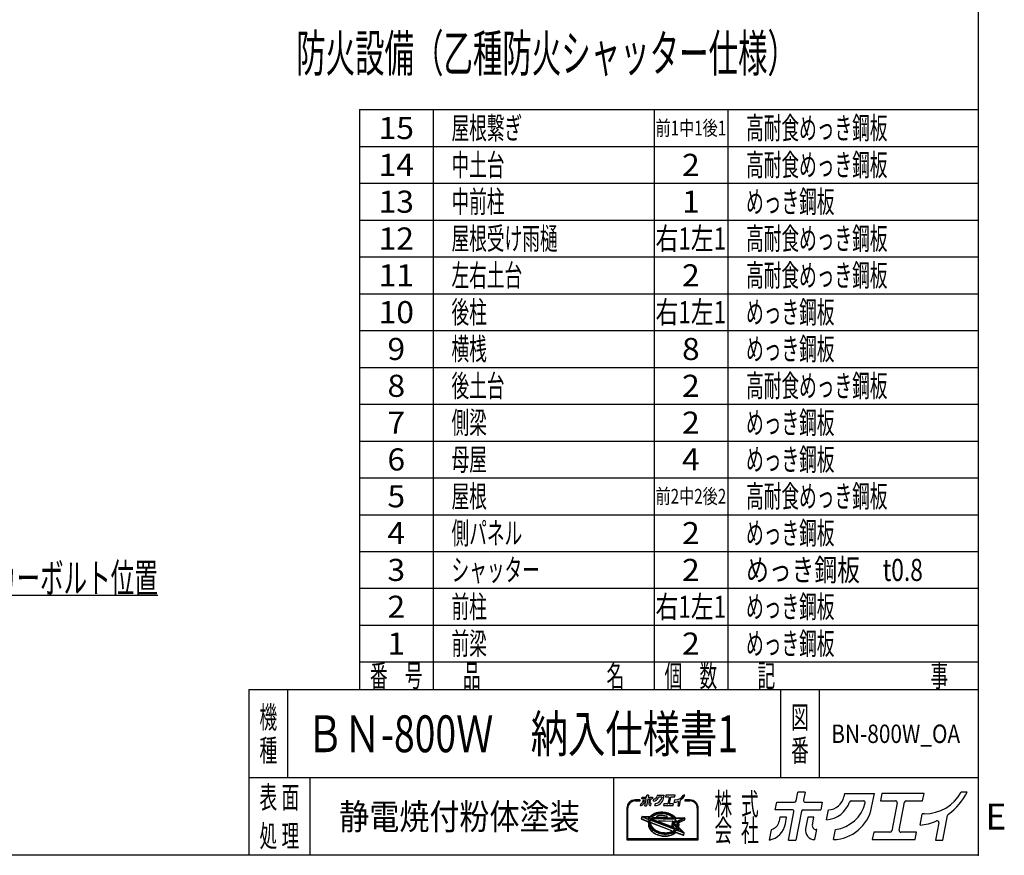
# Model space of a CAD drawing. Units: millimetres. Extents: x -3800 to 4111, y -2810 to 2810.
# Drawn here: x 1437 to 4111, y -2810 to -541 of the extents above; entities that cross this region are included whole.
import ezdxf
from ezdxf.enums import TextEntityAlignment as Align

# ---------------------------------------------------------------- set-up
doc = ezdxf.new("R2010")
doc.units = ezdxf.units.MM
doc.header["$LTSCALE"] = 5
doc.header["$PDSIZE"] = 1
doc.layers.add('Layer0001', color=7, linetype='Continuous')
doc.layers.add('ZUWAKU', color=7, linetype='Continuous')
doc.styles.add('dcStyle0', font='txt.shx', dxfattribs={"width": 0.666667, "bigfont": 'bigfont'})

# ---------------------------------------------------------------- blocks, each defined once
blk = doc.blocks.new('DC_GROUP_BN-800W_OA_34')
at = {"layer": 'ZUWAKU', "color": 2, "linetype": 'Continuous'}
for p in [(2256, -2480), (3658.7, -2480)]:
    blk.add_point(p, dxfattribs=at)
blk = doc.blocks.new('_OPEN30')
at = {"color": 0, "linetype": 'ByBlock', "lineweight": -2}
for p, q in [((-1, 0.267949), (0, 0)), ((0, 0), (-1, -0.267949)), ((0, 0), (-1, 0))]:
    blk.add_line(p, q, dxfattribs=at)
blk = doc.blocks.new('DC_GROUP_BN-800W_OA_33')
at = {"layer": 'Layer0001', "color": 4, "linetype": 'Continuous', "lineweight": 25}
for p, q in [((720.5, -1721.1), (1044.5, -2103.2)), ((1044.5, -2103.2), (1812.5, -2103.2))]:
    blk.add_line(p, q, dxfattribs=at)
at = {"layer": 'Layer0001', "color": 4, "xscale": 60.00005615230571, "yscale": 59.99978736447287, "rotation": 130.2838646084915}
blk.add_blockref('_OPEN30', (720.5, -1721.1), dxfattribs=at)
at = {"layer": 'Layer0001', "color": 4, "style": 'dcStyle0', "width": 0.946479}
blk.add_text('基礎用アンカーボルト位置', height=80, dxfattribs=at).set_placement((1044.5, -2097.2), (1812.5, -2097.2), align=Align.FIT)

msp = doc.modelspace()

# ---------------------------------------------------------------- linework, layer by layer
at = {"layer": 'ZUWAKU', "color": 5, "linetype": 'Continuous', "lineweight": 25}
for p, q in [((4040, 2810), (4040, -2810)), ((4040, -2810), (-3800, -2810))]:
    msp.add_line(p, q, dxfattribs=at)
at = {"layer": 'ZUWAKU', "color": 4, "linetype": 'Continuous', "lineweight": 25}
for p, q in [((2360, -785), (2360, -2360)), ((2360, -785), (4040, -785)), ((2560, -785), (2560, -2360)), ((3160, -785), (3160, -2360)), ((3360, -785), (3360, -2360)), ((2360, -885), (4040, -885)), ((2360, -985), (4040, -985)), ((2360, -1085), (4040, -1085)), ((2360, -1185), (4040, -1185)), ((2360, -1285), (4040, -1285)), ((2360, -1385), (4040, -1385)), ((2360, -1485), (4040, -1485)), ((2360, -1585), (4040, -1585)), ((2360, -1685), (4040, -1685)), ((2360, -1785), (4040, -1785)), ((2360, -1885), (4040, -1885)), ((2360, -1985), (4040, -1985)), ((2360, -2085), (4040, -2085)), ((2360, -2185), (4040, -2185)), ((2360, -2285), (4040, -2285)), ((2165, -2360), (2165, -2600)), ((3503.75, -2360), (3503.75, -2600)), ((3608.75, -2360), (3608.75, -2600)), ((4040, -2600), (2060, -2600)), ((2225, -2600), (2225, -2810)), ((3050, -2600), (3050, -2810)), ((3121.27, -2659.63), (3108.9, -2659.63)), ((3108.9, -2662.23), (3121.27, -2662.23)), ((3257.29, -2659.63), (3244.92, -2659.63)), ((3244.92, -2662.23), (3257.29, -2662.23)), ((3086.13, -2682.41), (3086.13, -2767.66)), ((3088.73, -2765.06), (3088.73, -2682.41)), ((3153.28, -2701.08), (3155.64, -2699.31)), ((3156.38, -2700.38), (3154.12, -2702.08)), ((3155.64, -2699.31), (3158.22, -2697.72)), ((3158.86, -2698.86), (3156.38, -2700.38)), ((3158.22, -2697.72), (3161.01, -2696.32)), ((3160.59, -2700.4), (3158.27, -2701.83)), ((3161.54, -2697.51), (3158.86, -2698.86)), ((3163.1, -2699.14), (3160.59, -2700.4)), ((3161.01, -2696.32), (3163.97, -2695.13)), ((3164.41, -2696.35), (3161.54, -2697.51)), ((3165.78, -2698.06), (3163.1, -2699.14)), ((3163.97, -2695.13), (3167.1, -2694.14)), ((3167.44, -2695.4), (3164.41, -2696.35)), ((3168.62, -2697.16), (3165.78, -2698.06)), ((3167.1, -2694.14), (3170.36, -2693.37)), ((3170.61, -2694.65), (3167.44, -2695.4)), ((3171.58, -2696.46), (3168.62, -2697.16)), ((3170.36, -2693.37), (3173.73, -2692.83)), ((3173.89, -2694.12), (3170.61, -2694.65)), ((3174.66, -2695.97), (3171.58, -2696.46)), ((3173.73, -2692.83), (3177.19, -2692.5)), ((3177.27, -2693.8), (3173.89, -2694.12)), ((3177.81, -2695.67), (3174.66, -2695.97)), ((3177.19, -2692.5), (3180.71, -2692.41)), ((3180.71, -2693.71), (3177.27, -2693.8)), ((3181.03, -2695.58), (3177.81, -2695.67)), ((3180.71, -2692.41), (3184.27, -2692.54)), ((3184.18, -2693.84), (3180.71, -2693.71)), ((3184.28, -2695.7), (3181.03, -2695.58)), ((3187.67, -2694.18), (3184.18, -2693.84)), ((3184.27, -2692.54), (3187.84, -2692.89)), ((3187.54, -2696.03), (3184.28, -2695.7)), ((3190.79, -2696.56), (3187.54, -2696.03)), ((3191.14, -2694.75), (3187.67, -2694.18)), ((3187.84, -2692.89), (3191.39, -2693.47)), ((3194, -2697.28), (3190.79, -2696.56)), ((3194.57, -2695.53), (3191.14, -2694.75)), ((3191.39, -2693.47), (3194.9, -2694.27)), ((3197.15, -2698.2), (3194, -2697.28)), ((3197.94, -2696.51), (3194.57, -2695.53)), ((3194.9, -2694.27), (3198.34, -2695.27)), ((3200.21, -2699.31), (3197.15, -2698.2)), ((3201.21, -2697.7), (3197.94, -2696.51)), ((3198.34, -2695.27), (3201.69, -2696.49)), ((3203.16, -2700.6), (3200.21, -2699.31)), ((3204.36, -2699.07), (3201.21, -2697.7)), ((3201.69, -2696.49), (3204.92, -2697.89)), ((3205.97, -2702.05), (3203.16, -2700.6)), ((3207.37, -2700.63), (3204.36, -2699.07)), ((3204.92, -2697.89), (3208.01, -2699.49)), ((3208.01, -2699.49), (3210.93, -2701.26)), ((3277.46, -2682.41), (3277.46, -2765.06)), ((3280.07, -2767.66), (3280.07, -2682.41)), ((3126.42, -2705.56), (3125.46, -2710.51)), ((3126.27, -2711.98), (3144.25, -2718.88)), ((3127.74, -2704.51), (3148.63, -2705.2)), ((3146.67, -2712.84), (3131.32, -2706.94)), ((3131.52, -2705.94), (3149.92, -2706.55)), ((3147.6, -2710.41), (3143.81, -2708.95)), ((3143.81, -2708.95), (3148.29, -2709.1)), ((3144.53, -2723.92), (3144.51, -2726.43)), ((3144.51, -2726.43), (3144.79, -2728.96)), ((3144.85, -2721.45), (3144.53, -2723.92)), ((3144.85, -2721.45), (3145.06, -2720.34)), ((3145.77, -2717.53), (3145.75, -2720.04)), ((3145.75, -2720.04), (3146.03, -2722.57)), ((3146.09, -2715.06), (3145.77, -2717.53)), ((3146.03, -2722.57), (3146.62, -2725.1)), ((3146.67, -2712.84), (3146.09, -2715.06)), ((3146.62, -2725.1), (3147.5, -2727.61)), ((3147.64, -2710.31), (3147.6, -2710.41)), ((3148.29, -2709.1), (3147.64, -2710.31)), ((3148.34, -2717.86), (3148.32, -2720.21)), ((3148.32, -2720.21), (3148.59, -2722.58)), ((3148.65, -2715.55), (3148.34, -2717.86)), ((3148.59, -2722.58), (3149.14, -2724.95)), ((3149.11, -2713.77), (3148.65, -2715.55)), ((3217.44, -2740), (3149.11, -2713.77)), ((3149.14, -2724.95), (3149.97, -2727.3)), ((3149.65, -2704.76), (3151.17, -2703.03)), ((3150.34, -2705.94), (3149.92, -2706.55)), ((3149.97, -2727.3), (3151.06, -2729.62)), ((3150.09, -2711.11), (3150.01, -2711.33)), ((3219.19, -2737.89), (3150.01, -2711.33)), ((3151.13, -2709.19), (3150.09, -2711.11)), ((3150.09, -2723.3), (3150.39, -2724.59)), ((3152.1, -2703.94), (3150.34, -2705.94)), ((3150.39, -2724.59), (3151.17, -2726.81)), ((3151.13, -2709.19), (3217.33, -2711.39)), ((3151.17, -2703.03), (3153.28, -2701.08)), ((3151.17, -2726.81), (3152.21, -2729)), ((3151.83, -2721.79), (3207.12, -2743.01)), ((3154.12, -2702.08), (3152.1, -2703.94)), ((3154.27, -2705.16), (3152.96, -2706.65)), ((3152.96, -2706.65), (3214.86, -2708.7)), ((3156.16, -2703.42), (3154.27, -2705.16)), ((3158.27, -2701.83), (3156.16, -2703.42)), ((3170.34, -2702.85), (3168.44, -2703.3)), ((3168.7, -2705.87), (3194.01, -2706.71)), ((3173.41, -2702.35), (3170.34, -2702.85)), ((3212, -2733.73), (3173.34, -2718.89)), ((3176.57, -2702.06), (3173.41, -2702.35)), ((3173.85, -2716.38), (3209.5, -2717.56)), ((3179.79, -2701.97), (3176.57, -2702.06)), ((3183.04, -2702.09), (3179.79, -2701.97)), ((3186.3, -2702.42), (3183.04, -2702.09)), ((3189.55, -2702.94), (3186.3, -2702.42)), ((3192.76, -2703.67), (3189.55, -2702.94)), ((3194.42, -2704.16), (3192.76, -2703.67)), ((3208.64, -2703.67), (3205.97, -2702.05)), ((3210.22, -2702.35), (3207.37, -2700.63)), ((3209.49, -2721.59), (3208.55, -2726.44)), ((3211.12, -2705.42), (3208.64, -2703.67)), ((3212.88, -2704.23), (3210.22, -2702.35)), ((3210.93, -2701.26), (3213.67, -2703.19)), ((3213.42, -2707.31), (3211.12, -2705.42)), ((3211.49, -2724.18), (3221.42, -2734.11)), ((3220.45, -2716.16), (3212.23, -2719.98)), ((3215.33, -2706.25), (3212.88, -2704.23)), ((3221.54, -2718.52), (3213.33, -2722.34)), ((3213.33, -2722.34), (3222.38, -2731.39)), ((3214.86, -2708.7), (3213.42, -2707.31)), ((3213.67, -2703.19), (3216.2, -2705.28)), ((3217.56, -2708.4), (3215.33, -2706.25)), ((3216.2, -2705.28), (3218.16, -2707.17)), ((3218.97, -2713.63), (3217.33, -2711.39)), ((3217.91, -2708.8), (3217.56, -2708.4)), ((3217.91, -2708.8), (3238.66, -2709.49)), ((3220.33, -2715.89), (3218.97, -2713.63)), ((3219.02, -2707.54), (3242.2, -2708.31)), ((3220.45, -2716.14), (3220.33, -2715.89)), ((3222.26, -2720.56), (3221.54, -2718.52)), ((3222.81, -2722.93), (3222.26, -2720.56)), ((3223.07, -2725.3), (3222.81, -2722.93)), ((3223.06, -2727.65), (3223.07, -2725.3)), ((3238.86, -2710.48), (3223.72, -2717.51)), ((3223.9, -2717.9), (3223.72, -2717.51)), ((3224.78, -2720.41), (3223.9, -2717.9)), ((3225.37, -2722.94), (3224.78, -2720.41)), ((3225.65, -2725.47), (3225.37, -2722.94)), ((3225.63, -2727.98), (3225.65, -2725.47)), ((3226.68, -2722.93), (3226.95, -2725.41)), ((3226.95, -2725.41), (3226.93, -2728.07)), ((3241.91, -2714.88), (3227.42, -2721.61)), ((3243.44, -2709.86), (3242.64, -2713.95)), ((3144.79, -2728.96), (3145.38, -2731.49)), ((3145.38, -2731.49), (3146.26, -2734)), ((3146.26, -2734), (3147.43, -2736.48)), ((3147.43, -2736.48), (3148.89, -2738.9)), ((3147.5, -2727.61), (3148.68, -2730.09)), ((3148.68, -2730.09), (3150.13, -2732.51)), ((3148.89, -2738.9), (3150.62, -2741.25)), ((3150.13, -2732.51), (3151.86, -2734.86)), ((3150.62, -2741.25), (3152.6, -2743.5)), ((3151.06, -2729.62), (3152.43, -2731.88)), ((3151.86, -2734.86), (3153.84, -2737.12)), ((3152.21, -2729), (3153.51, -2731.16)), ((3152.43, -2731.88), (3154.04, -2734.08)), ((3152.6, -2743.5), (3154.83, -2745.65)), ((3153.51, -2731.16), (3155.06, -2733.26)), ((3153.84, -2737.12), (3156.07, -2739.26)), ((3154.04, -2734.08), (3155.9, -2736.19)), ((3154.83, -2745.65), (3157.28, -2747.67)), ((3155.06, -2733.26), (3156.84, -2735.29)), ((3155.9, -2736.19), (3157.98, -2738.2)), ((3156.07, -2739.26), (3158.52, -2741.28)), ((3156.84, -2735.29), (3158.85, -2737.22)), ((3157.28, -2747.67), (3159.94, -2749.55)), ((3157.98, -2738.2), (3160.27, -2740.09)), ((3158.52, -2741.28), (3161.18, -2743.16)), ((3158.85, -2737.22), (3161.07, -2739.05)), ((3159.94, -2749.55), (3162.78, -2751.27)), ((3160.27, -2740.09), (3162.76, -2741.84)), ((3161.07, -2739.05), (3163.48, -2740.76)), ((3161.18, -2743.16), (3164.03, -2744.89)), ((3162.76, -2741.84), (3165.42, -2743.46)), ((3162.78, -2751.27), (3165.79, -2752.83)), ((3163.48, -2740.76), (3166.06, -2742.32)), ((3164.03, -2744.89), (3167.04, -2746.44)), ((3165.42, -2743.46), (3168.24, -2744.91)), ((3165.79, -2752.83), (3168.95, -2754.2)), ((3166.06, -2742.32), (3168.8, -2743.74)), ((3167.04, -2746.44), (3170.19, -2747.82)), ((3168.24, -2744.91), (3171.19, -2746.2)), ((3168.8, -2743.74), (3171.67, -2744.99)), ((3170.19, -2747.82), (3173.46, -2749)), ((3171.19, -2746.2), (3174.25, -2747.31)), ((3171.67, -2744.99), (3174.65, -2746.07)), ((3173.46, -2749), (3176.82, -2749.99)), ((3174.25, -2747.31), (3177.4, -2748.23)), ((3174.65, -2746.07), (3177.72, -2746.97)), ((3176.82, -2749.99), (3180.26, -2750.76)), ((3177.4, -2748.23), (3180.61, -2748.96)), ((3177.72, -2746.97), (3180.85, -2747.68)), ((3180.26, -2750.76), (3183.73, -2751.33)), ((3180.61, -2748.96), (3183.86, -2749.48)), ((3180.85, -2747.68), (3184.02, -2748.19)), ((3183.73, -2751.33), (3187.22, -2751.67)), ((3183.86, -2749.48), (3187.12, -2749.81)), ((3184.02, -2748.19), (3187.21, -2748.51)), ((3187.12, -2749.81), (3190.37, -2749.93)), ((3187.21, -2748.51), (3190.38, -2748.63)), ((3187.22, -2751.67), (3190.69, -2751.8)), ((3190.37, -2749.93), (3193.59, -2749.84)), ((3190.38, -2748.63), (3193.51, -2748.54)), ((3190.69, -2751.8), (3194.13, -2751.71)), ((3193.51, -2748.54), (3196.58, -2748.25)), ((3193.59, -2749.84), (3196.74, -2749.55)), ((3194.13, -2751.71), (3197.5, -2751.39)), ((3196.58, -2748.25), (3199.56, -2747.77)), ((3196.74, -2749.55), (3199.82, -2749.05)), ((3197.5, -2751.39), (3200.79, -2750.86)), ((3199.56, -2747.77), (3202.43, -2747.09)), ((3199.82, -2749.05), (3202.78, -2748.35)), ((3200.79, -2750.86), (3203.96, -2750.11)), ((3202.43, -2747.09), (3205.18, -2746.23)), ((3202.78, -2748.35), (3205.62, -2747.46)), ((3203.96, -2750.11), (3206.99, -2749.16)), ((3207.14, -2745.44), (3205.18, -2746.23)), ((3205.62, -2747.46), (3208.3, -2746.38)), ((3206.99, -2749.16), (3209.86, -2748)), ((3208.3, -2746.38), (3210.81, -2745.11)), ((3208.62, -2754.39), (3211.3, -2753.05)), ((3209.62, -2729.95), (3212.56, -2732.88)), ((3209.86, -2748), (3212.54, -2746.66)), ((3210.81, -2745.11), (3213.13, -2743.68)), ((3211.3, -2753.05), (3213.78, -2751.52)), ((3212.54, -2746.66), (3215.02, -2745.13)), ((3213.13, -2743.68), (3215.24, -2742.09)), ((3213.78, -2751.52), (3216.04, -2749.82)), ((3215.02, -2745.13), (3217.28, -2743.43)), ((3215.24, -2742.09), (3217.13, -2740.36)), ((3216.04, -2749.82), (3218.03, -2747.98)), ((3217.13, -2740.36), (3217.44, -2740)), ((3217.28, -2743.43), (3219.3, -2741.57)), ((3219.19, -2737.89), (3220.17, -2736.49)), ((3219.3, -2741.57), (3219.86, -2740.93)), ((3219.38, -2747.72), (3239.19, -2755.32)), ((3237.15, -2747.57), (3219.86, -2740.93)), ((3220.17, -2736.49), (3221.3, -2734.4)), ((3221.3, -2734.4), (3221.42, -2734.11)), ((3221.59, -2738.81), (3222.55, -2737.44)), ((3226.65, -2740.75), (3221.59, -2738.81)), ((3222.38, -2731.39), (3222.75, -2729.96)), ((3222.55, -2737.44), (3223.32, -2736.01)), ((3222.75, -2729.96), (3223.06, -2727.65)), ((3223.32, -2736.01), (3227.2, -2739.9)), ((3224.45, -2733.46), (3224.68, -2732.87)), ((3224.45, -2733.46), (3237.7, -2746.71)), ((3224.68, -2732.87), (3225.31, -2730.45)), ((3225.31, -2730.45), (3225.63, -2727.98)), ((3226.6, -2730.62), (3226.22, -2732.58)), ((3226.58, -2733.75), (3241.47, -2748.64)), ((3226.93, -2728.07), (3226.6, -2730.62)), ((3240.94, -2754.36), (3241.82, -2749.81)), ((3086.13, -2767.66), (3280.07, -2767.66)), ((3277.46, -2765.06), (3088.73, -2765.06)), ((3168.95, -2754.2), (3172.22, -2755.39)), ((3172.22, -2755.39), (3175.58, -2756.37)), ((3175.58, -2756.37), (3179.01, -2757.15)), ((3179.01, -2757.15), (3182.49, -2757.72)), ((3182.49, -2757.72), (3185.97, -2758.06)), ((3185.97, -2758.06), (3189.45, -2758.19)), ((3189.45, -2758.19), (3192.89, -2758.1)), ((3192.89, -2758.1), (3196.26, -2757.78)), ((3196.26, -2757.78), (3199.55, -2757.25)), ((3199.55, -2757.25), (3202.72, -2756.5)), ((3202.72, -2756.5), (3205.75, -2755.55)), ((3205.75, -2755.55), (3208.62, -2754.39))]:
    msp.add_line(p, q, dxfattribs=at)
at = {"layer": 'ZUWAKU', "color": 3, "linetype": 'Continuous', "lineweight": 25}
for q in [(2060, -2810), (4040, -2360)]:
    msp.add_line((2060, -2360), q, dxfattribs=at)
at = {"layer": 'ZUWAKU', "color": 7, "linetype": 'Continuous', "lineweight": 25}
for p, q in [((3139.74, -2651.6), (3140.78, -2646.26)), ((3145.25, -2646.26), (3140.78, -2646.26)), ((3145.25, -2646.26), (3144.29, -2651.2)), ((3169.14, -2647.08), (3168.74, -2649.13)), ((3169.14, -2647.08), (3187.26, -2647.08)), ((3185.6, -2655.6), (3187.26, -2647.08)), ((3191.87, -2647.08), (3191, -2651.59)), ((3217.43, -2647.08), (3191.87, -2647.08)), ((3216.56, -2651.59), (3217.43, -2647.08)), ((3243.55, -2646.26), (3240.13, -2646.26)), ((3123.52, -2675.5), (3124.75, -2669.14)), ((3127.12, -2656.96), (3128, -2652.46)), ((3137.41, -2656.96), (3127.12, -2656.96)), ((3128, -2652.46), (3138.7, -2652.46)), ((3129.95, -2661.55), (3129.47, -2664.03)), ((3134.01, -2661.55), (3129.95, -2661.55)), ((3133.23, -2665.6), (3134.01, -2661.55)), ((3135.08, -2675.56), (3138.45, -2658.22)), ((3143.01, -2657.81), (3139.56, -2675.56)), ((3144.04, -2656.96), (3154.75, -2656.96)), ((3145.33, -2652.46), (3155.62, -2652.46)), ((3146.9, -2661.55), (3145.54, -2668.53)), ((3150.55, -2661.55), (3146.9, -2661.55)), ((3149.63, -2666.26), (3150.55, -2661.55)), ((3151.21, -2675.15), (3152.41, -2668.99)), ((3152.41, -2668.99), (3151.89, -2668.99)), ((3155.62, -2652.46), (3154.75, -2656.96)), ((3158.16, -2663.13), (3159.35, -2657)), ((3162.44, -2675.14), (3163.64, -2668.97)), ((3173.2, -2651.59), (3180.62, -2651.59)), ((3186.88, -2670.65), (3186, -2675.15)), ((3196.76, -2670.65), (3186.88, -2670.65)), ((3191, -2651.59), (3200.05, -2651.59)), ((3201.09, -2652.84), (3197.79, -2669.79)), ((3202.35, -2669.39), (3205.64, -2652.44)), ((3212.85, -2670.65), (3203.38, -2670.65)), ((3206.68, -2651.59), (3216.56, -2651.59)), ((3211.98, -2675.15), (3212.85, -2670.65)), ((3214.98, -2666.43), (3216.3, -2659.63)), ((3217.71, -2659.48), (3216.48, -2659.48)), ((3226.42, -2664.97), (3224.37, -2675.56)), ((3228.84, -2675.56), (3231.77, -2660.52)), ((3135.08, -2675.56), (3139.56, -2675.56)), ((3151, -2675.15), (3151.21, -2675.15)), ((3186, -2675.15), (3211.98, -2675.15)), ((3224.37, -2675.56), (3228.84, -2675.56))]:
    msp.add_line(p, q, dxfattribs=at)
at = {"layer": 'ZUWAKU', "color": 2, "linetype": 'Continuous', "lineweight": 25}
for p, q in [((3545.72, -2662.1), (3550.36, -2638.19)), ((3570.39, -2638.19), (3550.36, -2638.19)), ((3570.39, -2638.19), (3566.09, -2660.3)), ((3677.21, -2641.89), (3675.43, -2651.02)), ((3677.21, -2641.89), (3758.25, -2641.89)), ((3750.84, -2679.97), (3758.25, -2641.89)), ((3778.89, -2641.89), (3774.98, -2662.02)), ((3893.2, -2641.89), (3778.89, -2641.89)), ((3889.29, -2662.02), (3893.2, -2641.89)), ((4010, -2638.19), (3994.74, -2638.19)), ((3489.29, -2686.06), (3493.21, -2665.92)), ((3493.21, -2665.92), (3541.08, -2665.92)), ((3570.73, -2665.92), (3616.77, -2665.92)), ((3616.77, -2665.92), (3612.85, -2686.06)), ((3695.37, -2662.02), (3728.57, -2662.02)), ((3774.98, -2662.02), (3815.47, -2662.02)), ((3820.1, -2667.64), (3805.37, -2743.44)), ((3825.75, -2741.64), (3840.48, -2665.84)), ((3845.12, -2662.02), (3889.29, -2662.02)), ((3535.33, -2686.06), (3489.29, -2686.06)), ((3524.89, -2769.25), (3539.97, -2691.68)), ((3560.34, -2689.88), (3544.92, -2769.25)), ((3564.98, -2686.06), (3612.85, -2686.06)), ((3628.14, -2713.63), (3633.46, -2686.25)), ((3882.24, -2728.43), (3888.15, -2698.01)), ((3894.43, -2697.35), (3888.96, -2697.35)), ((3501.94, -2706.59), (3499.78, -2717.69)), ((3520.12, -2706.59), (3501.94, -2706.59)), ((3516.6, -2724.68), (3520.12, -2706.59)), ((3577.74, -2706.59), (3571.67, -2737.8)), ((3594.07, -2706.59), (3577.74, -2706.59)), ((3589.98, -2727.64), (3594.07, -2706.59)), ((3933.43, -2721.87), (3924.22, -2769.25)), ((3944.25, -2769.25), (3957.32, -2701.98)), ((3473.18, -2768.97), (3478.7, -2740.54)), ((3597.04, -2767.4), (3602.39, -2739.87)), ((3602.39, -2739.87), (3600.06, -2739.87)), ((3647.27, -2767.37), (3652.64, -2739.77)), ((3756.56, -2747.26), (3752.64, -2767.4)), ((3800.73, -2747.26), (3756.56, -2747.26)), ((3872.72, -2747.26), (3830.38, -2747.26)), ((3868.81, -2767.4), (3872.72, -2747.26)), ((3524.89, -2769.25), (3544.92, -2769.25)), ((3596.07, -2767.4), (3597.04, -2767.4)), ((3752.64, -2767.4), (3868.81, -2767.4)), ((3924.22, -2769.25), (3944.25, -2769.25))]:
    msp.add_line(p, q, dxfattribs=at)
at = {"layer": 'ZUWAKU', "color": 6, "linetype": 'Continuous', "lineweight": 25}
for p, q in [((3156.01, -2699.85), (3153.7, -2701.58)), ((3158.54, -2698.29), (3156.01, -2699.85)), ((3161.27, -2696.91), (3158.54, -2698.29)), ((3160.91, -2700.97), (3163.37, -2699.73)), ((3164.19, -2695.74), (3161.27, -2696.91)), ((3163.37, -2699.73), (3166, -2698.67)), ((3167.27, -2694.77), (3164.19, -2695.74)), ((3166, -2698.67), (3168.79, -2697.79)), ((3170.48, -2694.01), (3167.27, -2694.77)), ((3168.79, -2697.79), (3171.71, -2697.1)), ((3173.81, -2693.47), (3170.48, -2694.01)), ((3171.71, -2697.1), (3174.74, -2696.61)), ((3177.23, -2693.15), (3173.81, -2693.47)), ((3174.74, -2696.61), (3177.85, -2696.32)), ((3180.71, -2693.06), (3177.23, -2693.15)), ((3177.85, -2696.32), (3181.03, -2696.24)), ((3184.23, -2693.19), (3180.71, -2693.06)), ((3181.03, -2696.24), (3184.24, -2696.35)), ((3187.75, -2693.54), (3184.23, -2693.19)), ((3184.24, -2696.35), (3187.46, -2696.67)), ((3187.46, -2696.67), (3190.67, -2697.19)), ((3191.27, -2694.11), (3187.75, -2693.54)), ((3190.67, -2697.19), (3193.84, -2697.91)), ((3194.74, -2694.9), (3191.27, -2694.11)), ((3193.84, -2697.91), (3196.95, -2698.82)), ((3198.14, -2695.89), (3194.74, -2694.9)), ((3196.95, -2698.82), (3199.97, -2699.92)), ((3201.45, -2697.09), (3198.14, -2695.89)), ((3199.97, -2699.92), (3202.88, -2701.19)), ((3204.64, -2698.48), (3201.45, -2697.09)), ((3207.69, -2700.06), (3204.64, -2698.48)), ((3210.57, -2701.81), (3207.69, -2700.06)), ((3127.06, -2705.69), (3126.1, -2710.64)), ((3126.5, -2711.37), (3144.49, -2718.27)), ((3149.53, -2705.88), (3127.72, -2705.16)), ((3145.89, -2713.24), (3131.08, -2707.55)), ((3145.12, -2717.48), (3145.1, -2720.07)), ((3145.1, -2720.07), (3145.39, -2722.68)), ((3145.45, -2714.93), (3145.12, -2717.48)), ((3145.18, -2723.96), (3145.16, -2726.39)), ((3145.16, -2726.39), (3145.43, -2728.85)), ((3145.37, -2722.49), (3145.18, -2723.96)), ((3145.39, -2722.68), (3145.99, -2725.28)), ((3145.89, -2713.24), (3145.45, -2714.93)), ((3145.99, -2725.28), (3146.9, -2727.86)), ((3146.68, -2709.54), (3147.45, -2709.84)), ((3147.59, -2709.58), (3146.68, -2709.54)), ((3147.45, -2709.84), (3147.59, -2709.58)), ((3148.99, -2717.91), (3148.98, -2720.18)), ((3148.98, -2720.18), (3149.23, -2722.47)), ((3149.29, -2715.68), (3148.99, -2717.91)), ((3149.23, -2722.47), (3149.76, -2724.77)), ((3149.55, -2714.64), (3149.29, -2715.68)), ((3151.64, -2703.49), (3149.53, -2705.88)), ((3216.28, -2740.25), (3149.55, -2714.64)), ((3149.76, -2724.77), (3150.57, -2727.05)), ((3150.57, -2727.05), (3151.64, -2729.31)), ((3150.91, -2710.98), (3151.51, -2709.86)), ((3218.95, -2737.1), (3150.91, -2710.98)), ((3151.51, -2709.86), (3216.99, -2712.03)), ((3153.7, -2701.58), (3151.64, -2703.49)), ((3152.06, -2721.18), (3207.36, -2742.41)), ((3154.35, -2706.04), (3154.74, -2705.61)), ((3154.35, -2706.04), (3213.19, -2708)), ((3154.74, -2705.61), (3156.57, -2703.92)), ((3156.57, -2703.92), (3158.64, -2702.37)), ((3158.64, -2702.37), (3160.91, -2700.97)), ((3168.29, -2702.67), (3170.21, -2702.21)), ((3170.21, -2702.21), (3173.33, -2701.71)), ((3173.33, -2701.71), (3176.53, -2701.41)), ((3173.87, -2715.73), (3209.52, -2716.91)), ((3176.53, -2701.41), (3179.79, -2701.32)), ((3179.79, -2701.32), (3183.08, -2701.44)), ((3183.08, -2701.44), (3186.39, -2701.77)), ((3186.39, -2701.77), (3189.67, -2702.3)), ((3189.67, -2702.3), (3192.92, -2703.04)), ((3192.92, -2703.04), (3194.61, -2703.53)), ((3202.88, -2701.19), (3205.66, -2702.62)), ((3205.66, -2702.62), (3208.28, -2704.21)), ((3208.28, -2704.21), (3210.73, -2705.94)), ((3210.13, -2721.72), (3209.19, -2726.56)), ((3213.27, -2703.71), (3210.57, -2701.81)), ((3210.73, -2705.94), (3212.98, -2707.8)), ((3211.03, -2724.64), (3220.71, -2734.12)), ((3219.55, -2715.86), (3211.96, -2719.39)), ((3212.98, -2707.8), (3213.19, -2708)), ((3215.76, -2705.76), (3213.27, -2703.71)), ((3221.17, -2719.42), (3214.44, -2722.54)), ((3222.04, -2730.13), (3214.44, -2722.54)), ((3218.25, -2708.16), (3215.76, -2705.76)), ((3216.99, -2712.03), (3218.43, -2713.99)), ((3218.25, -2708.16), (3242.18, -2708.96)), ((3218.43, -2713.99), (3219.55, -2715.86)), ((3221.17, -2719.42), (3221.63, -2720.74)), ((3221.63, -2720.74), (3222.17, -2723.04)), ((3222.17, -2723.04), (3222.42, -2725.33)), ((3222.42, -2725.33), (3222.4, -2727.6)), ((3224.57, -2717.84), (3239.14, -2711.07)), ((3225.41, -2720.23), (3224.57, -2717.84)), ((3226.01, -2722.83), (3225.41, -2720.23)), ((3226.3, -2725.44), (3226.01, -2722.83)), ((3226.28, -2728.03), (3226.3, -2725.44)), ((3241.64, -2714.29), (3227.15, -2721.02)), ((3242.8, -2709.73), (3242.01, -2713.82)), ((3145.43, -2728.85), (3146, -2731.31)), ((3146, -2731.31), (3146.86, -2733.76)), ((3146.86, -2733.76), (3148.01, -2736.17)), ((3146.9, -2727.86), (3148.1, -2730.4)), ((3148.01, -2736.17), (3149.43, -2738.54)), ((3148.1, -2730.4), (3149.59, -2732.87)), ((3149.43, -2738.54), (3151.12, -2740.84)), ((3149.59, -2732.87), (3151.35, -2735.27)), ((3151.12, -2740.84), (3153.07, -2743.05)), ((3151.35, -2735.27), (3153.37, -2737.57)), ((3151.64, -2729.31), (3152.97, -2731.52)), ((3152.97, -2731.52), (3154.55, -2733.67)), ((3153.07, -2743.05), (3155.26, -2745.16)), ((3153.37, -2737.57), (3155.64, -2739.75)), ((3154.55, -2733.67), (3156.37, -2735.74)), ((3155.26, -2745.16), (3157.67, -2747.15)), ((3155.64, -2739.75), (3158.13, -2741.8)), ((3156.37, -2735.74), (3158.41, -2737.71)), ((3157.67, -2747.15), (3160.3, -2749.01)), ((3158.13, -2741.8), (3160.82, -2743.71)), ((3158.41, -2737.71), (3160.67, -2739.57)), ((3160.3, -2749.01), (3163.1, -2750.71)), ((3160.67, -2739.57), (3163.12, -2741.3)), ((3160.82, -2743.71), (3163.71, -2745.45)), ((3163.1, -2750.71), (3166.07, -2752.24)), ((3163.12, -2741.3), (3165.74, -2742.89)), ((3163.71, -2745.45), (3166.76, -2747.03)), ((3165.74, -2742.89), (3168.52, -2744.32)), ((3166.07, -2752.24), (3169.19, -2753.6)), ((3166.76, -2747.03), (3169.95, -2748.42)), ((3168.52, -2744.32), (3171.43, -2745.59)), ((3169.19, -2753.6), (3172.42, -2754.77)), ((3169.95, -2748.42), (3173.26, -2749.62)), ((3171.43, -2745.59), (3174.45, -2746.69)), ((3173.26, -2749.62), (3176.66, -2750.62)), ((3174.45, -2746.69), (3177.56, -2747.6)), ((3176.66, -2750.62), (3180.13, -2751.4)), ((3177.56, -2747.6), (3180.73, -2748.32)), ((3180.13, -2751.4), (3183.64, -2751.97)), ((3180.73, -2748.32), (3183.94, -2748.84)), ((3183.64, -2751.97), (3187.17, -2752.32)), ((3183.94, -2748.84), (3187.16, -2749.16)), ((3187.16, -2749.16), (3190.37, -2749.28)), ((3187.17, -2752.32), (3190.69, -2752.45)), ((3190.37, -2749.28), (3193.55, -2749.19)), ((3190.69, -2752.45), (3194.17, -2752.36)), ((3193.55, -2749.19), (3196.66, -2748.9)), ((3194.17, -2752.36), (3197.59, -2752.04)), ((3196.66, -2748.9), (3199.69, -2748.41)), ((3197.59, -2752.04), (3200.92, -2751.5)), ((3199.69, -2748.41), (3202.61, -2747.72)), ((3200.92, -2751.5), (3204.13, -2750.74)), ((3202.61, -2747.72), (3205.4, -2746.84)), ((3204.13, -2750.74), (3207.21, -2749.77)), ((3205.4, -2746.84), (3208.03, -2745.78)), ((3205.53, -2754.94), (3208.35, -2753.8)), ((3207.21, -2749.77), (3210.13, -2748.6)), ((3208.03, -2745.78), (3210.49, -2744.55)), ((3208.35, -2753.8), (3210.98, -2752.48)), ((3210.08, -2729.49), (3212.97, -2732.37)), ((3210.13, -2748.6), (3212.86, -2747.23)), ((3210.49, -2744.55), (3212.76, -2743.15)), ((3210.98, -2752.48), (3213.41, -2750.98)), ((3212.76, -2743.15), (3214.82, -2741.59)), ((3212.86, -2747.23), (3215.39, -2745.67)), ((3213.41, -2750.98), (3215.62, -2749.32)), ((3214.82, -2741.59), (3216.28, -2740.25)), ((3215.39, -2745.67), (3217.7, -2743.93)), ((3215.62, -2749.32), (3217.59, -2747.5)), ((3217.7, -2743.93), (3219.76, -2742.03)), ((3219.62, -2736.15), (3218.95, -2737.1)), ((3219.61, -2747.11), (3239.43, -2754.72)), ((3220.71, -2734.12), (3219.62, -2736.15)), ((3219.76, -2742.03), (3220.05, -2741.7)), ((3236.92, -2748.18), (3220.05, -2741.7)), ((3222.11, -2729.83), (3222.04, -2730.13)), ((3222.4, -2727.6), (3222.11, -2729.83)), ((3222.6, -2738.5), (3223.1, -2737.78)), ((3222.6, -2738.5), (3226.31, -2739.92)), ((3223.1, -2737.78), (3223.48, -2737.09)), ((3223.48, -2737.09), (3226.31, -2739.92)), ((3225.21, -2733.3), (3225.3, -2733.07)), ((3241.01, -2749.1), (3225.21, -2733.3)), ((3225.3, -2733.07), (3225.95, -2730.58)), ((3225.58, -2732.45), (3225.96, -2730.52)), ((3225.95, -2730.58), (3226.28, -2728.03)), ((3241.21, -2749.56), (3240.3, -2754.23)), ((3172.42, -2754.77), (3175.75, -2755.74)), ((3175.75, -2755.74), (3179.14, -2756.51)), ((3179.14, -2756.51), (3182.57, -2757.07)), ((3182.57, -2757.07), (3186.02, -2757.41)), ((3186.02, -2757.41), (3189.45, -2757.54)), ((3189.45, -2757.54), (3192.85, -2757.45)), ((3192.85, -2757.45), (3196.18, -2757.14)), ((3196.18, -2757.14), (3199.42, -2756.61)), ((3199.42, -2756.61), (3202.54, -2755.87)), ((3202.54, -2755.87), (3205.53, -2754.94))]:
    msp.add_line(p, q, dxfattribs=at)
at = {"layer": 'ZUWAKU', "color": 7, "linetype": 'Continuous', "lineweight": 25}
for centre, radius, start, end in [((3217.71, -2634.04), 25.44, 270, 331.06147), ((3210.74, -2630.12), 36.56, 306.21758, 333.80784), ((3240.13, -2646.44), 0.184, 90, 151.06147), ((3120.87, -2663.19), 12.59, 282.12751, 349), ((3124.93, -2669.18), 0.184, 105.60485, 169), ((3123.15, -2662.81), 6.43, 285.60485, 349), ((3137.41, -2658.02), 1.06, 349, 90), ((3138.7, -2651.4), 1.06, 270, 349), ((3144.04, -2658.02), 1.06, 90, 169), ((3145.33, -2651.4), 1.06, 169, 270), ((3151, -2669.59), 5.56, 169, 270), ((3151.89, -2666.7), 2.3, 169, 270), ((3157.12, -2647.27), 15.89, 273.75671, 341.51399), ((3159.18, -2647.27), 9.74, 271.01523, 349), ((3161.89, -2650.99), 24.16, 271.32224, 349), ((3160.95, -2647.83), 21.31, 277.26717, 346.25869), ((3173.2, -2652.64), 1.06, 90, 161.51399), ((3180.62, -2652.64), 1.06, 346.25869, 90), ((3196.76, -2669.59), 1.06, 270, 349), ((3200.05, -2652.64), 1.06, 349, 90), ((3203.38, -2669.59), 1.06, 169, 270), ((3206.68, -2652.64), 1.06, 90, 169), ((3210.74, -2630.12), 36.56, 276.65881, 292.91877), ((3216.48, -2659.67), 0.184, 90, 169), ((3225.39, -2664.77), 1.06, 349, 112.91877), ((3233.21, -2660.8), 1.47, 126.21758, 169)]:
    msp.add_arc(centre, radius, start, end, dxfattribs=at)
at = {"layer": 'ZUWAKU', "color": 2, "linetype": 'Continuous', "lineweight": 25}
for centre, radius, start, end in [((3894.43, -2583.55), 113.8, 270, 331.06147), ((3863.28, -2566.02), 163.51, 306.21758, 333.80784), ((3994.74, -2639.01), 0.824, 90, 151.06147), ((3541.08, -2661.2), 4.72, 270, 349), ((3570.73, -2661.2), 4.72, 169, 270), ((3623.48, -2642.71), 71.08, 273.75671, 341.51399), ((3632.69, -2642.71), 43.55, 271.01523, 349), ((3640.58, -2645.23), 95.31, 277.26717, 346.25869), ((3695.37, -2666.74), 4.72, 90, 161.51399), ((3728.57, -2666.74), 4.72, 346.25869, 90), ((3815.47, -2666.74), 4.72, 349, 90), ((3845.12, -2666.74), 4.72, 90, 169), ((3535.33, -2690.78), 4.72, 349, 90), ((3564.98, -2690.78), 4.72, 90, 169), ((3644.78, -2659.35), 108.05, 271.32224, 349), ((3888.96, -2698.17), 0.824, 90, 169), ((3963.77, -2703.24), 6.57, 126.21758, 169), ((3461.35, -2713.94), 56.29, 282.12751, 349), ((3471.56, -2712.2), 28.76, 285.60485, 349), ((3863.28, -2566.02), 163.51, 276.65881, 292.91877), ((3928.79, -2720.97), 4.72, 349, 112.91877), ((3479.51, -2740.69), 0.824, 105.60485, 169), ((3596.07, -2742.54), 24.86, 169, 270), ((3600.06, -2729.6), 10.27, 169, 270), ((3800.73, -2742.54), 4.72, 270, 349), ((3830.38, -2742.54), 4.72, 169, 270)]:
    msp.add_arc(centre, radius, start, end, dxfattribs=at)
at = {"layer": 'ZUWAKU', "color": 4, "linetype": 'Continuous', "lineweight": 25}
for centre, radius, start, end in [((3108.9, -2682.41), 22.78, 90, 180), ((3108.9, -2682.41), 20.17, 90, 180), ((3121.27, -2660.93), 1.3, 270, 90), ((3244.92, -2660.93), 1.3, 90, 270), ((3257.29, -2682.41), 22.78, 0, 90), ((3257.29, -2682.41), 20.17, 0, 90), ((3126.74, -2710.76), 1.3, 169, 249), ((3127.7, -2705.81), 1.3, 88.1, 169), ((3131.5, -2706.46), 0.521, 90, 249), ((3143.79, -2720.1), 1.3, 349, 69), ((3148.67, -2703.9), 1.3, 268.1, 318.63881), ((3151.36, -2723), 1.3, 69, 193.03208), ((3168.74, -2704.57), 1.3, 103.25045, 268.1), ((3173.81, -2717.68), 1.3, 88.1, 249), ((3194.06, -2705.41), 1.3, 268.1, 73.68153), ((3212.38, -2727.18), 3.9, 169, 225), ((3213.33, -2722.34), 3.9, 138.08539, 169), ((3209.45, -2718.86), 1.3, 318.08539, 88.1), ((3213.33, -2722.34), 2.6, 115, 225), ((3219.07, -2706.24), 1.3, 226.05902, 268.1), ((3227.97, -2722.79), 1.3, 114.9, 186.40744), ((3238.64, -2710.01), 0.521, 294.9, 88.1), ((3241.37, -2713.7), 1.3, 294.9, 349), ((3242.16, -2709.61), 1.3, 349, 88.1), ((3206.66, -2744.23), 1.3, 291.94098, 69), ((3212.19, -2733.25), 0.521, 249, 45), ((3218.92, -2748.93), 1.3, 69, 132.63976), ((3227.5, -2732.83), 1.3, 169, 225), ((3226.83, -2740.26), 0.521, 249, 45), ((3237.34, -2747.08), 0.521, 249, 45), ((3240.55, -2749.56), 1.3, 349, 45), ((3239.66, -2754.11), 1.3, 249, 349)]:
    msp.add_arc(centre, radius, start, end, dxfattribs=at)
at = {"layer": 'ZUWAKU', "color": 6, "linetype": 'Continuous', "lineweight": 25}
for centre, radius, start, end in [((3126.74, -2710.76), 0.651, 169, 249), ((3127.7, -2705.81), 0.651, 88.1, 169), ((3131.5, -2706.46), 1.17, 88.1, 249), ((3143.79, -2720.1), 1.95, 47.38929, 69), ((3151.36, -2723), 1.95, 69, 193.03208), ((3168.74, -2704.57), 1.95, 103.25045, 268.1), ((3173.81, -2717.68), 1.95, 88.1, 249), ((3194.06, -2705.41), 1.95, 268.1, 73.68153), ((3212.38, -2727.18), 3.25, 169, 225), ((3209.45, -2718.86), 1.95, 318.08539, 88.1), ((3213.33, -2722.34), 3.25, 114.9, 225), ((3219.07, -2706.24), 1.95, 226.05902, 268.1), ((3227.97, -2722.79), 1.95, 114.9, 186.40744), ((3238.64, -2710.01), 1.17, 294.9, 88.1), ((3241.37, -2713.7), 0.651, 294.9, 349), ((3242.16, -2709.61), 0.651, 349, 88.1), ((3206.66, -2744.23), 1.95, 291.94098, 69), ((3212.14, -2733.2), 1.17, 248.95117, 45), ((3218.92, -2748.93), 1.95, 69, 132.63976), ((3227.5, -2732.83), 1.95, 169, 225), ((3237.33, -2747.08), 1.17, 248.95117, 45), ((3240.55, -2749.56), 0.651, 349, 45), ((3239.66, -2754.11), 0.651, 249, 349)]:
    msp.add_arc(centre, radius, start, end, dxfattribs=at)
at = {"layer": 'ZUWAKU', "color": 190, "linetype": 'Continuous'}
msp.add_point((4040, -2810), dxfattribs=at)

# ---------------------------------------------------------------- block references
at = {"layer": 'Layer0001', "linetype": 'Continuous'}
msp.add_blockref('DC_GROUP_BN-800W_OA_33', (0, 0), dxfattribs=at)
at = {"layer": 'ZUWAKU', "linetype": 'Continuous'}
msp.add_blockref('DC_GROUP_BN-800W_OA_34', (0, 0), dxfattribs=at)

# ---------------------------------------------------------------- texts
at = {"layer": 'ZUWAKU', "color": 4, "style": 'dcStyle0'}
for s, height, width, p, p2 in [('防火設備（乙種防火シャッター仕様）', 100, 0.942574, (2188.1, -681.94), (3548.1, -681.94)), ('屋根繋ぎ', 60, 0.973913, (2610, -865), (2802, -865)), ('高耐食めっき鋼板', 60, 0.953191, (3410, -865), (3794, -865)), ('15', 60, 0.908108, (2412, -865), (2508, -865)), ('前1中1後1', 40, 0.96, (3164, -855), (3356, -855)), ('14', 60, 0.884211, (2412, -965), (2508, -965)), ('中土台', 60, 0.988235, (2610, -965), (2754, -965)), ('2', 60, 0.988235, (3236, -965), (3284, -965)), ('高耐食めっき鋼板', 60, 0.953191, (3410, -965), (3794, -965)), ('13', 60, 0.908108, (2412, -1065), (2508, -1065)), ('中前柱', 60, 0.988235, (2610, -1065), (2754, -1065)), ('1', 60, 1.527273, (3236, -1065), (3284, -1065)), ('めっき鋼板', 60, 0.965517, (3410, -1065), (3650, -1065)), ('屋根受け雨樋', 60, 0.96, (2610, -1165), (2898, -1165)), ('右1左1', 60, 1.002985, (3164, -1165), (3356, -1165)), ('高耐食めっき鋼板', 60, 0.953191, (3410, -1165), (3794, -1165)), ('12', 60, 0.908108, (2412, -1165), (2508, -1165)), ('左右土台', 60, 0.973913, (2610, -1265), (2802, -1265)), ('高耐食めっき鋼板', 60, 0.953191, (3410, -1265), (3794, -1265)), ('11', 60, 1.083871, (2412, -1265), (2508, -1265)), ('2', 60, 0.988235, (3236, -1265), (3284, -1265)), ('10', 60, 0.908108, (2412, -1365), (2508, -1365)), ('後柱', 60, 1.018182, (2610, -1365), (2706, -1365)), ('右1左1', 60, 1.002985, (3164, -1365), (3356, -1365)), ('めっき鋼板', 60, 0.965517, (3410, -1365), (3650, -1365)), ('9', 60, 1.05, (2436, -1465), (2484, -1465)), ('横桟', 60, 1.018182, (2610, -1465), (2706, -1465)), ('8', 60, 0.988235, (3236, -1465), (3284, -1465)), ('めっき鋼板', 60, 0.965517, (3410, -1465), (3650, -1465)), ('後土台', 60, 0.988235, (2610, -1565), (2754, -1565)), ('高耐食めっき鋼板', 60, 0.953191, (3410, -1565), (3794, -1565)), ('8', 60, 0.988235, (2436, -1565), (2484, -1565)), ('2', 60, 0.988235, (3236, -1565), (3284, -1565)), ('側梁', 60, 1.018182, (2610, -1665), (2706, -1665)), ('2', 60, 0.988235, (3236, -1665), (3284, -1665)), ('めっき鋼板', 60, 0.965517, (3410, -1665), (3650, -1665)), ('7', 60, 0.988235, (2436, -1665), (2484, -1665)), ('6', 60, 0.988235, (2436, -1765), (2484, -1765)), ('母屋', 60, 1.018182, (2610, -1765), (2706, -1765)), ('4', 60, 0.933333, (3236, -1765), (3284, -1765)), ('めっき鋼板', 60, 0.965517, (3410, -1765), (3650, -1765)), ('5', 60, 0.988235, (2436, -1865), (2484, -1865)), ('屋根', 60, 1.018182, (2610, -1865), (2706, -1865)), ('前2中2後2', 40, 0.908108, (3164, -1855), (3356, -1855)), ('高耐食めっき鋼板', 60, 0.953191, (3410, -1865), (3794, -1865)), ('側パネル', 60, 0.973913, (2610, -1965), (2802, -1965)), ('めっき鋼板', 60, 0.965517, (3410, -1965), (3650, -1965)), ('4', 60, 0.933333, (2436, -1965), (2484, -1965)), ('2', 60, 0.988235, (3236, -1965), (3284, -1965)), ('3', 60, 0.988235, (2436, -2065), (2484, -2065)), ('シャッター', 60, 0.965517, (2610, -2065), (2850, -2065)), ('2', 60, 0.988235, (3236, -2065), (3284, -2065)), ('めっき鋼板\u3000t0.8', 60, 1.005988, (3410, -2065), (3890, -2065)), ('2', 60, 0.988235, (2436, -2165), (2484, -2165)), ('前柱', 60, 1.018182, (2610, -2165), (2706, -2165)), ('右1左1', 60, 1.002985, (3164, -2165), (3356, -2165)), ('めっき鋼板', 60, 0.965517, (3410, -2165), (3650, -2165)), ('1', 60, 1.527273, (2436, -2265), (2484, -2265)), ('前梁', 60, 1.018182, (2610, -2265), (2706, -2265)), ('2', 60, 0.988235, (3236, -2265), (3284, -2265)), ('めっき鋼板', 60, 0.965517, (3410, -2265), (3650, -2265)), ('番', 60, 1.12, (2388.5, -2352.5), (2436.5, -2352.5)), ('号', 60, 1.12, (2483.5, -2352.5), (2531.5, -2352.5)), ('品', 60, 1.12, (2641, -2352.5), (2689, -2352.5)), ('名', 60, 1.12, (3031, -2352.5), (3079, -2352.5)), ('個', 60, 1.12, (3188.5, -2352.5), (3236.5, -2352.5)), ('数', 60, 1.12, (3283.5, -2352.5), (3331.5, -2352.5)), ('記', 60, 1.12, (3441, -2352.5), (3489, -2352.5)), ('事', 60, 1.12, (3911, -2352.5), (3959, -2352.5)), ('機', 60, 1.12, (2088.5, -2465), (2136.5, -2465)), ('図', 60, 1.12, (3532.25, -2465), (3580.25, -2465)), ('種', 60, 1.12, (2088.5, -2555), (2136.5, -2555)), ('番', 60, 1.12, (3532.25, -2555), (3580.25, -2555)), ('表', 60, 1.12, (2088.5, -2682.5), (2136.5, -2682.5)), ('面', 60, 1.12, (2148.5, -2682.5), (2196.5, -2682.5)), ('E', 70, 0.988235, (4060.42, -2739.98), (4116.42, -2739.98)), ('処', 60, 1.12, (2088.5, -2787.5), (2136.5, -2787.5)), ('理', 60, 1.12, (2148.5, -2787.5), (2196.5, -2787.5))]:
    msp.add_text(s, height=height, dxfattribs=dict(at, width=width)).set_placement(p, p2, align=Align.FIT)
at = {"layer": 'ZUWAKU', "color": 2, "style": 'dcStyle0'}
for s, height, width, p, p2 in [('ＢＮ-800Ｗ\u3000納入仕様書1', 100, 0.95027, (2216, -2530), (3388, -2530)), ('株', 60, 1.12, (3324.15, -2700.71), (3372.15, -2700.71)), ('式', 60, 1.12, (3396.15, -2700.71), (3444.15, -2700.71)), ('会', 60, 1.12, (3324.15, -2772.71), (3372.15, -2772.71)), ('社', 60, 1.12, (3396.15, -2772.71), (3444.15, -2772.71))]:
    msp.add_text(s, height=height, dxfattribs=dict(at, width=width)).set_placement(p, p2, align=Align.FIT)
at = {"layer": 'ZUWAKU', "color": 7, "style": 'dcStyle0', "width": 0.706731}
msp.add_text('BN-800W_OA', height=50, dxfattribs=at).set_placement((3641.25, -2505), (3991.25, -2505), align=Align.FIT)
at = {"layer": 'ZUWAKU', "color": 150, "style": 'dcStyle0', "width": 1.389362}
msp.add_text('静電焼付粉体塗装', height=70, dxfattribs=at).set_placement((2305, -2740), (2958, -2740), align=Align.FIT)

doc.saveas('drawing.dxf')
